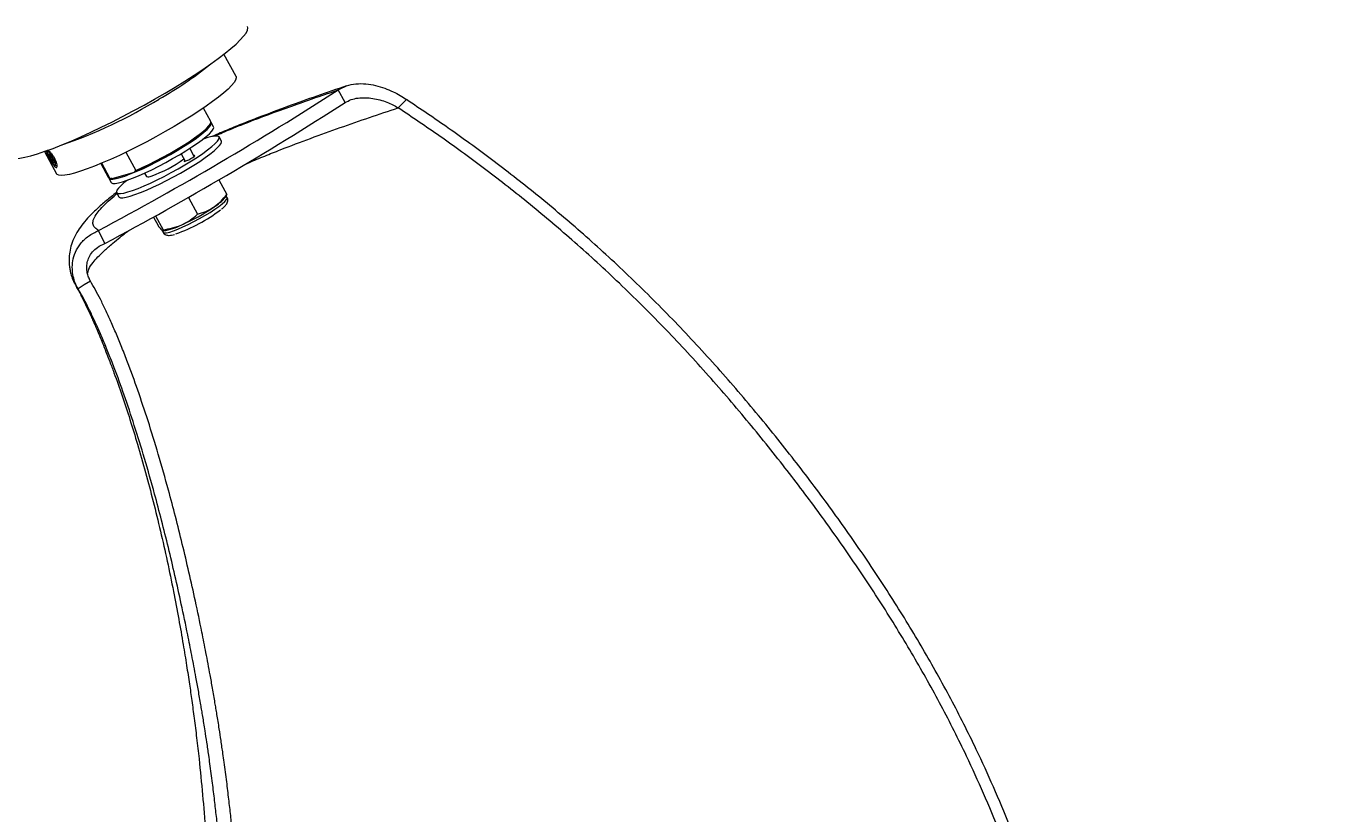
# Model space of a CAD drawing. Units: inches. Extents: x -472 to 13941, y -203 to 256.
# Drawn here: x -186 to -169, y 103 to 113 of the extents above; entities that cross this region are included whole.
import ezdxf

# ---------------------------------------------------------------- set-up
doc = ezdxf.new("R2010")
doc.units = ezdxf.units.IN
doc.header["$MEASUREMENT"] = 0
doc.header["$PDMODE"] = 34
doc.header["$PDSIZE"] = -1
doc.linetypes.add('SLD-Solid', pattern=[0])
doc.layers.get('0').update_dxf_attribs({"linetype": 'SLD-Solid'})
doc.layers.add('ES VORTEX TEXT', color=82, linetype='Continuous')
doc.styles.add('Vortex annotative', font='arial.ttf')
doc.dimstyles.new('Vortex annotative', dxfattribs={"dimtxt": 0.125, "dimasz": 0.125, "dimexe": 0, "dimexo": 0, "dimgap": 0.125, "dimtad": 0, "dimtih": 1, "dimtoh": 1, "dimzin": 12, "dimdsep": 46, "dimlunit": 4, "dimtxsty": 'Vortex annotative', "dimcen": 0, "dimadec": 0, "dimazin": 0, "dimtfac": 1, "dimtofl": 0, "dimtmove": 0, "dimatfit": 3, "dimfxl": 1, "dimfrac": 1, "dimtolj": 1, "dimtzin": 12, "dimarcsym": 0})

# ---------------------------------------------------------------- blocks, each defined once
blk = doc.blocks.new('*D62')
at = {"layer": 'Defpoints', "color": 0, "transparency": 16777216}
for p in [(-321.888, 103.235), (-123.105, 100.15), (-123.105, 76.235)]:
    blk.add_point(p, dxfattribs=at)
at = {"layer": 'ES VORTEX TEXT', "color": 0, "lineweight": -2, "transparency": 16777216}
for p, q in [((-321.888, 103.235), (-321.888, 76.235)), ((-123.105, 100.15), (-123.105, 76.235)), ((-317.388, 76.235), (-244.884, 76.235)), ((-127.605, 76.235), (-196.855, 76.235))]:
    blk.add_line(p, q, dxfattribs=at)
at = {"layer": 'ES VORTEX TEXT', "color": 0, "transparency": 16777216}
for points in [[(-317.388, 76.985), (-317.388, 75.485), (-321.888, 76.235)], [(-127.605, 76.985), (-127.605, 75.485), (-123.105, 76.235)]]:
    blk.add_solid(points, dxfattribs=at)
at = {"layer": 'ES VORTEX TEXT', "color": 0, "transparency": 16777216, "insert": (-220.87, 76.235), "char_height": 4.5, "attachment_point": 5, "style": 'Vortex annotative'}
blk.add_mtext('\\A1;16\'-7" [505cm]', dxfattribs=at)
blk = doc.blocks.new('TOP VIEW2')
at = {"linetype": 'SLD-Solid', "lineweight": 18}
for p, q in [((464.356, 264.771), (464.201, 265.057)), ((465.757, 264.434), (465.669, 264.597)), ((466.441, 264.366), (466.547, 264.472)), ((464.031, 264.19), (463.937, 264.364)), ((464.025, 264.151), (464.031, 264.172)), ((464.068, 264.122), (464.038, 264.177)), ((464.168, 263.937), (464.139, 263.992)), ((461.893, 263.805), (462.049, 263.519)), ((461.936, 263.82), (461.93, 263.794)), ((461.946, 263.776), (461.974, 263.757)), ((461.946, 263.776), (461.955, 263.733)), ((461.963, 263.738), (461.955, 263.733)), ((461.955, 263.733), (461.993, 263.672)), ((461.975, 263.755), (461.964, 263.748)), ((462.012, 263.696), (461.974, 263.757)), ((462.94, 263.795), (463.067, 263.561)), ((463.649, 263.776), (463.702, 263.679)), ((463.818, 263.742), (463.761, 263.846)), ((462.014, 263.685), (461.993, 263.672)), ((462.021, 263.653), (461.993, 263.672)), ((462.003, 263.681), (462.014, 263.687)), ((462.012, 263.696), (462.021, 263.653)), ((462.027, 263.629), (462.061, 263.619)), ((462.618, 263.649), (462.712, 263.475)), ((462.734, 263.463), (462.631, 263.654)), ((463.051, 263.541), (463.067, 263.561)), ((462.72, 263.461), (462.749, 263.407)), ((462.727, 263.465), (462.748, 263.459)), ((462.734, 263.463), (462.765, 263.456)), ((462.765, 263.456), (462.748, 263.459)), ((462.765, 263.456), (463.051, 263.541)), ((463.181, 263.528), (463.205, 263.485)), ((464.135, 263.439), (464.237, 263.252)), ((462.82, 263.277), (462.85, 263.222)), ((464.221, 263.217), (464.236, 263.24)), ((464.241, 263.213), (464.231, 263.232)), ((464.233, 263.244), (464.237, 263.252)), ((463.743, 263.214), (463.86, 262.998)), ((463.294, 262.962), (463.353, 262.853)), ((463.321, 262.977), (463.418, 262.799)), ((462.589, 262.789), (462.589, 262.789)), ((462.669, 262.622), (462.589, 262.789)), ((462.669, 262.622), (462.589, 262.789)), ((463.402, 262.793), (463.417, 262.766)), ((463.414, 262.785), (463.425, 262.785)), ((462.325, 262.04), (462.302, 262.073))]:
    blk.add_line(p, q, dxfattribs=at)
at = {"linetype": 'SLD-Solid', "lineweight": 18, "flags": 128}
for points in [[(461.428, 263.745), (461.429, 263.743), (461.448, 263.727), (461.479, 263.718), (461.522, 263.716), (461.576, 263.72), (461.642, 263.732), (461.718, 263.751), (461.804, 263.776), (461.9, 263.807), (462.004, 263.845), (462.116, 263.889), (462.235, 263.938), (462.36, 263.993), (462.489, 264.052), (462.623, 264.116), (462.759, 264.183), (462.897, 264.253), (463.035, 264.326), (463.173, 264.401), (463.309, 264.478), (463.443, 264.555), (463.573, 264.633), (463.697, 264.71), (463.816, 264.786), (463.928, 264.86), (464.033, 264.932), (464.128, 265.002), (464.215, 265.068), (464.291, 265.13), (464.357, 265.187), (464.411, 265.24), (464.454, 265.287), (464.485, 265.329), (464.503, 265.364), (464.509, 265.394), (464.505, 265.414)], [(464.356, 264.771), (464.359, 264.751), (464.351, 264.724), (464.33, 264.691), (464.297, 264.652), (464.253, 264.608), (464.197, 264.559), (464.131, 264.505), (464.055, 264.448), (463.971, 264.388), (463.877, 264.324), (463.777, 264.259), (463.671, 264.193), (463.56, 264.127)], [(463.56, 264.127), (463.445, 264.06), (463.327, 263.994), (463.208, 263.93), (463.089, 263.869), (462.971, 263.81), (462.856, 263.755), (462.744, 263.703), (462.637, 263.657), (462.536, 263.616), (462.443, 263.58), (462.357, 263.55), (462.28, 263.527), (462.213, 263.51), (462.156, 263.5), (462.111, 263.497), (462.077, 263.501), (462.055, 263.511), (462.049, 263.519)], [(462.865, 263.47), (462.926, 263.489), (462.996, 263.516), (463.073, 263.547), (463.156, 263.584), (463.243, 263.625), (463.332, 263.67), (463.423, 263.718), (463.512, 263.767), (463.599, 263.818), (463.682, 263.868), (463.759, 263.918), (463.829, 263.965), (463.891, 264.01), (463.943, 264.052), (463.985, 264.089), (464.015, 264.121), (464.034, 264.147), (464.04, 264.167), (464.034, 264.181), (464.033, 264.182)], [(462.895, 263.415), (462.956, 263.435), (463.026, 263.461), (463.103, 263.493), (463.186, 263.53), (463.272, 263.571), (463.362, 263.616), (463.452, 263.663), (463.541, 263.713), (463.628, 263.763), (463.711, 263.814), (463.789, 263.863), (463.859, 263.911), (463.921, 263.956), (463.973, 263.997), (464.014, 264.034), (464.045, 264.066), (464.064, 264.093), (464.07, 264.113), (464.068, 264.122)], [(464.025, 264.151), (464.023, 264.146), (464.007, 264.12), (463.978, 264.088), (463.936, 264.051), (463.884, 264.009), (463.821, 263.963), (463.75, 263.915), (463.67, 263.864), (463.585, 263.812), (463.496, 263.761), (463.404, 263.711), (463.312, 263.663), (463.221, 263.618), (463.134, 263.577), (463.051, 263.541)], [(463.067, 263.561), (463.149, 263.598), (463.236, 263.639), (463.325, 263.684), (463.416, 263.732), (463.505, 263.781), (463.592, 263.831), (463.675, 263.882), (463.752, 263.931), (463.822, 263.979), (463.884, 264.024), (463.936, 264.065), (463.977, 264.102), (464.008, 264.134), (464.027, 264.161), (464.033, 264.181), (464.031, 264.19)], [(462.965, 263.285), (463.027, 263.305), (463.097, 263.331), (463.174, 263.363), (463.256, 263.399), (463.343, 263.441), (463.433, 263.485), (463.523, 263.533), (463.612, 263.582), (463.699, 263.633), (463.782, 263.683), (463.859, 263.733), (463.929, 263.781), (463.991, 263.825), (464.043, 263.867), (464.085, 263.904), (464.116, 263.936), (464.134, 263.962), (464.141, 263.983), (464.135, 263.996), (464.117, 264.004), (464.087, 264.004), (464.045, 263.997), (463.993, 263.984), (463.932, 263.964), (463.929, 263.963)], [(462.995, 263.23), (463.056, 263.25), (463.126, 263.276), (463.203, 263.308), (463.286, 263.345), (463.373, 263.386), (463.462, 263.431), (463.552, 263.479), (463.642, 263.528), (463.729, 263.578), (463.812, 263.629), (463.889, 263.678), (463.959, 263.726), (464.021, 263.771), (464.073, 263.813), (464.115, 263.85), (464.145, 263.882), (464.164, 263.908), (464.17, 263.928), (464.168, 263.937)], [(461.971, 263.773), (461.952, 263.792), (461.938, 263.8), (461.93, 263.795), (461.931, 263.777), (461.94, 263.75), (461.956, 263.718), (461.975, 263.685), (461.996, 263.656), (462.015, 263.637), (462.029, 263.629), (462.037, 263.634), (462.036, 263.652), (462.027, 263.679), (462.011, 263.711), (461.992, 263.744), (461.971, 263.773)], [(461.978, 263.738), (461.971, 263.745), (461.965, 263.748), (461.963, 263.746), (461.963, 263.739), (461.966, 263.729), (461.973, 263.716), (461.98, 263.703), (461.989, 263.691), (461.996, 263.684), (462.002, 263.681), (462.005, 263.683), (462.004, 263.69), (462.001, 263.7), (461.995, 263.713), (461.987, 263.726), (461.978, 263.738)], [(463.703, 263.68), (463.724, 263.687), (463.749, 263.699), (463.776, 263.714), (463.8, 263.729), (463.817, 263.742), (463.825, 263.751), (463.823, 263.755), (463.812, 263.753)], [(463.696, 263.69), (463.688, 263.681), (463.691, 263.677), (463.703, 263.68)], [(462.712, 263.475), (462.716, 263.47), (462.734, 263.463)], [(462.718, 263.469), (462.724, 263.457), (462.742, 263.45), (462.772, 263.449), (462.813, 263.456), (462.865, 263.47)], [(462.749, 263.407), (462.753, 263.402), (462.771, 263.395), (462.801, 263.395), (462.843, 263.402), (462.895, 263.415)], [(462.959, 263.436), (462.915, 263.401), (462.873, 263.364), (462.843, 263.332), (462.824, 263.306), (462.818, 263.286), (462.824, 263.272), (462.842, 263.265), (462.872, 263.265), (462.913, 263.271), (462.965, 263.285)], [(462.85, 263.222), (462.853, 263.217), (462.872, 263.21), (462.902, 263.21), (462.943, 263.217), (462.995, 263.23)], [(463.417, 262.766), (463.42, 262.762), (463.436, 262.758), (463.464, 262.76), (463.503, 262.769), (463.552, 262.785), (463.609, 262.807), (463.673, 262.835), (463.742, 262.867), (463.814, 262.903), (463.886, 262.942), (463.956, 262.982), (464.022, 263.022), (464.083, 263.061), (464.136, 263.098), (464.179, 263.132), (464.212, 263.162), (464.233, 263.186), (464.242, 263.204), (464.241, 263.213)], [(462.484, 262.139), (462.404, 262.09), (462.325, 262.04)]]:
    blk.add_lwpolyline(points, dxfattribs=at)
at = {"linetype": 'SLD-Solid', "lineweight": 18}
for centre, radius, start, end in [((461.067, 268.557), 4.681, 299.4353, 309.0338), ((442.044, 301.325), 43.67, 298.0635, 302.7499), ((459.998, 269.996), 6.465, 289.0583, 301.4226), ((442.122, 301.18), 43.691, 298.0525, 302.7491), ((462.715, 265.052), 1.657, 289.3923, 305.8566), ((463.232, 263.543), 0.0637, 244.8357, 301.6293), ((463.76, 263.612), 0.607, 300.4762, 319.4208), ((462.888, 264.728), 2.1, 289.3504, 307.1176), ((462.442, 265.544), 2.946, 294.4024, 303.5148), ((463.335, 263.449), 0.67, 277.6715, 298.8574)]:
    blk.add_arc(centre, radius, start, end, dxfattribs=at)
for points, knots in [([(465.776, 264.649), (465.65, 264.606), (465.403, 264.521), (465.026, 264.386), (464.709, 264.268), (464.451, 264.167), (464.255, 264.087), (464.12, 264.031), (464.047, 263.997), (464.045, 263.996)], [0, 0, 0, 0, 0.238295, 0.465067, 0.683965, 0.79028, 0.895606, 0.997056, 1, 1, 1, 1]), ([(464.07, 264), (464.1, 264.013), (464.198, 264.056), (464.396, 264.136), (464.667, 264.242), (464.965, 264.352), (465.251, 264.454), (465.485, 264.534), (465.623, 264.581), (465.669, 264.597)], [0, 0, 0, 0, 0.0469514, 0.1551542, 0.3424219, 0.5299906, 0.7178538, 0.905528, 1, 1, 1, 1]), ([(465.669, 264.597), (465.704, 264.616), (465.772, 264.654), (465.896, 264.679), (466.024, 264.679), (466.15, 264.657), (466.267, 264.621), (466.372, 264.576), (466.466, 264.528), (466.521, 264.49), (466.547, 264.472)], [0, 0, 0, 0, 0.1396398, 0.2769103, 0.412095, 0.5436746, 0.6700062, 0.7896603, 0.9004036, 1, 1, 1, 1]), ([(465.757, 264.434), (465.783, 264.447), (465.833, 264.475), (465.925, 264.495), (466.019, 264.499), (466.114, 264.489), (466.206, 264.47), (466.293, 264.441), (466.372, 264.408), (466.419, 264.38), (466.441, 264.366)], [0, 0, 0, 0, 0.129043, 0.253554, 0.379832, 0.509423, 0.640526, 0.769315, 0.890924, 1, 1, 1, 1]), ([(475.091, 252.456), (475.056, 252.628), (474.983, 252.982), (474.846, 253.518), (474.686, 254.061), (474.505, 254.6), (474.308, 255.123), (474.098, 255.627), (473.848, 256.174), (473.548, 256.767), (473.19, 257.41), (472.804, 258.042), (472.394, 258.664), (471.961, 259.275), (471.5, 259.884), (471.008, 260.494), (470.484, 261.099), (469.935, 261.687), (469.369, 262.246), (468.794, 262.771), (468.219, 263.256), (467.65, 263.699), (467.095, 264.104), (466.727, 264.351), (466.547, 264.472)], [0, 0, 0, 0, 0.0364659, 0.0747971, 0.1135954, 0.1522527, 0.1900936, 0.2266793, 0.2619735, 0.3103361, 0.3589989, 0.407688, 0.4563361, 0.5050552, 0.5541462, 0.6054182, 0.6577468, 0.7102005, 0.7623107, 0.8134323, 0.8630389, 0.9107641, 0.9564034, 1, 1, 1, 1]), ([(464.478, 263.642), (464.491, 263.648), (464.579, 263.687), (464.727, 263.748), (464.996, 263.855), (465.32, 263.977), (465.7, 264.114), (466.074, 264.244), (466.318, 264.325), (466.441, 264.366)], [0, 0, 0, 0, 0.017587, 0.109713, 0.203512, 0.395748, 0.593411, 0.795287, 1, 1, 1, 1]), ([(474.956, 252.389), (474.921, 252.56), (474.849, 252.912), (474.713, 253.444), (474.555, 253.985), (474.376, 254.52), (474.18, 255.042), (473.971, 255.543), (473.723, 256.087), (473.425, 256.678), (473.068, 257.318), (472.683, 257.948), (472.273, 258.568), (471.841, 259.178), (471.38, 259.786), (470.889, 260.395), (470.366, 261), (469.819, 261.586), (469.256, 262.144), (468.683, 262.667), (468.109, 263.151), (467.542, 263.593), (466.988, 263.998), (466.62, 264.245), (466.441, 264.366)], [0, 0, 0, 0, 0.036359, 0.074603, 0.113327, 0.151913, 0.189687, 0.226208, 0.261443, 0.309743, 0.35838, 0.407084, 0.455783, 0.504584, 0.553777, 0.605143, 0.657529, 0.710003, 0.762113, 0.813228, 0.86284, 0.910596, 0.9563, 1, 1, 1, 1]), ([(461.914, 263.814), (461.914, 263.812), (461.914, 263.804), (461.923, 263.781), (461.937, 263.75), (461.949, 263.728), (461.953, 263.72)], [0, 0, 0, 0, 0.1241813, 0.4533881, 0.7832962, 1, 1, 1, 1]), ([(461.953, 263.72), (461.96, 263.707), (461.975, 263.681), (461.998, 263.645), (462.019, 263.617), (462.038, 263.6), (462.051, 263.597), (462.058, 263.608), (462.058, 263.632), (462.049, 263.665), (462.033, 263.703), (462.011, 263.742), (461.985, 263.778), (461.959, 263.806), (461.942, 263.821), (461.936, 263.824), (461.936, 263.824)], [0, 0, 0, 0, 0.076314, 0.152624, 0.229171, 0.305887, 0.382349, 0.458518, 0.534828, 0.611484, 0.68815, 0.764478, 0.840639, 0.917069, 0.99379, 1, 1, 1, 1]), ([(462.822, 263.278), (462.797, 263.259), (462.727, 263.205), (462.622, 263.116), (462.516, 263.018), (462.426, 262.923), (462.356, 262.836), (462.295, 262.742), (462.25, 262.642), (462.221, 262.543), (462.211, 262.46), (462.21, 262.404), (462.211, 262.368), (462.214, 262.327), (462.222, 262.273), (462.238, 262.209), (462.262, 262.14), (462.284, 262.101), (462.293, 262.083)], [0, 0, 0, 0, 0.05937, 0.172681, 0.292651, 0.386055, 0.482261, 0.575362, 0.663252, 0.735727, 0.79635, 0.817345, 0.838858, 0.862916, 0.889364, 0.92381, 0.96609, 1, 1, 1, 1]), ([(462.589, 262.789), (462.573, 262.799), (462.541, 262.82), (462.515, 262.862), (462.515, 262.917), (462.547, 262.985), (462.609, 263.062), (462.687, 263.141), (462.759, 263.205), (462.807, 263.246), (462.82, 263.257), (462.827, 263.262), (462.827, 263.263)], [0, 0, 0, 0, 0.155563, 0.311723, 0.467149, 0.621699, 0.734933, 0.84856, 0.961876, 0.98042, 0.998365, 1, 1, 1, 1]), ([(464.068, 263.089), (464.072, 263.092), (464.106, 263.115), (464.166, 263.166), (464.213, 263.223), (464.237, 263.252)], [0, 0, 0, 0, 0.0701, 0.530786, 1, 1, 1, 1]), ([(463.86, 262.998), (463.896, 263.008), (463.969, 263.03), (464.035, 263.069), (464.068, 263.089)], [0, 0, 0, 0, 0.49546, 1, 1, 1, 1]), ([(464.169, 263.062), (464.173, 263.066), (464.192, 263.081), (464.214, 263.103), (464.235, 263.128), (464.248, 263.154), (464.251, 263.18), (464.248, 263.202), (464.242, 263.211), (464.241, 263.212)], [0, 0, 0, 0, 0.0816956, 0.335464, 0.5857571, 0.7373728, 0.8588755, 0.9795837, 1, 1, 1, 1]), ([(463.659, 262.862), (463.664, 262.864), (463.703, 262.883), (463.774, 262.924), (463.831, 262.973), (463.86, 262.998)], [0, 0, 0, 0, 0.070088, 0.530787, 1, 1, 1, 1]), ([(462.325, 262.04), (462.312, 262.064), (462.285, 262.116), (462.261, 262.2), (462.248, 262.294), (462.255, 262.4), (462.287, 262.513), (462.354, 262.624), (462.456, 262.723), (462.544, 262.767), (462.589, 262.789)], [0, 0, 0, 0, 0.091638, 0.193383, 0.305447, 0.427224, 0.558373, 0.698165, 0.845148, 1, 1, 1, 1]), ([(462.448, 262.234), (462.451, 262.252), (462.458, 262.292), (462.506, 262.366), (462.578, 262.448), (462.663, 262.531), (462.761, 262.617), (462.865, 262.703), (462.94, 262.76), (462.977, 262.789)], [0, 0, 0, 0, 0.1663839, 0.3594083, 0.4927858, 0.6307837, 0.7743175, 0.8863406, 1, 1, 1, 1]), ([(463.353, 262.853), (463.358, 262.846), (463.381, 262.815), (463.395, 262.801), (463.405, 262.79)], [0, 0, 0, 0, 0.257551, 1, 1, 1, 1]), ([(463.405, 262.79), (463.408, 262.788), (463.418, 262.78), (463.418, 262.791), (463.418, 262.799)], [0, 0, 0, 0, 0.268638, 1, 1, 1, 1]), ([(463.418, 262.799), (463.459, 262.805), (463.543, 262.817), (463.62, 262.847), (463.659, 262.862)], [0, 0, 0, 0, 0.495461, 1, 1, 1, 1]), ([(463.418, 262.766), (463.423, 262.758), (463.432, 262.743), (463.455, 262.731), (463.477, 262.726), (463.5, 262.726), (463.528, 262.729), (463.553, 262.736), (463.566, 262.739)], [0, 0, 0, 0, 0.122907, 0.248522, 0.377646, 0.532964, 0.754104, 1, 1, 1, 1]), ([(462.484, 262.139), (462.476, 262.155), (462.457, 262.19), (462.442, 262.248), (462.435, 262.311), (462.441, 262.379), (462.464, 262.448), (462.507, 262.515), (462.577, 262.578), (462.637, 262.606), (462.669, 262.622)], [0, 0, 0, 0, 0.092321, 0.201777, 0.322058, 0.447628, 0.575074, 0.704728, 0.842487, 1, 1, 1, 1]), ([(462.299, 262.071), (462.309, 262.053), (462.343, 261.993), (462.392, 261.897), (462.441, 261.795), (462.477, 261.717), (462.506, 261.654), (462.535, 261.59), (462.567, 261.514), (462.602, 261.432), (462.642, 261.336), (462.686, 261.224), (462.735, 261.097), (462.805, 260.909), (462.893, 260.66), (462.994, 260.354), (463.094, 260.025), (463.194, 259.674), (463.292, 259.302), (463.385, 258.921), (463.472, 258.536), (463.55, 258.156), (463.618, 257.799), (463.674, 257.481), (463.719, 257.203), (463.756, 256.963), (463.788, 256.737), (463.819, 256.506), (463.85, 256.257), (463.888, 255.928), (463.927, 255.528), (463.966, 255.054), (464, 254.561), (464.031, 254.057), (464.064, 253.557), (464.097, 253.129), (464.132, 252.762), (464.169, 252.441), (464.214, 252.113), (464.268, 251.799), (464.325, 251.517), (464.387, 251.26), (464.454, 251.012), (464.541, 250.728), (464.657, 250.399), (464.81, 250.024), (464.992, 249.636), (465.202, 249.247), (465.432, 248.868), (465.649, 248.549), (465.838, 248.294), (465.988, 248.104), (466.131, 247.932), (466.277, 247.766), (466.451, 247.58), (466.651, 247.379), (466.879, 247.17), (467.104, 246.979), (467.332, 246.801), (467.571, 246.631), (467.753, 246.509), (467.858, 246.449), (467.871, 246.442)], [0, 0, 0, 0, 0.004343, 0.01455, 0.023209, 0.028492, 0.032631, 0.037651, 0.04206, 0.047331, 0.053488, 0.060548, 0.06853, 0.077449, 0.09581, 0.114793, 0.134104, 0.156239, 0.178721, 0.201536, 0.224679, 0.247707, 0.268908, 0.288069, 0.30381, 0.317793, 0.330172, 0.343275, 0.357883, 0.373491, 0.400171, 0.426875, 0.455264, 0.484882, 0.513631, 0.541325, 0.55851, 0.577065, 0.596864, 0.615442, 0.631873, 0.646347, 0.660825, 0.675988, 0.697458, 0.720607, 0.745493, 0.771043, 0.796592, 0.821894, 0.837588, 0.851635, 0.864249, 0.877222, 0.890993, 0.909745, 0.928096, 0.946249, 0.962243, 0.979069, 0.997377, 1, 1, 1, 1]), ([(469.614, 245.768), (469.519, 245.789), (469.329, 245.829), (469.043, 245.909), (468.754, 246.006), (468.463, 246.125), (468.17, 246.268), (467.856, 246.445), (467.525, 246.665), (467.179, 246.933), (466.84, 247.238), (466.51, 247.579), (466.209, 247.937), (465.937, 248.305), (465.692, 248.678), (465.459, 249.079), (465.24, 249.511), (465.034, 249.976), (464.855, 250.451), (464.702, 250.934), (464.579, 251.408), (464.482, 251.881), (464.407, 252.343), (464.346, 252.797), (464.296, 253.25), (464.249, 253.739), (464.201, 254.275), (464.159, 254.725), (464.126, 255.053), (464.104, 255.253), (464.08, 255.463), (464.053, 255.689), (464.027, 255.883), (464.003, 256.058), (463.982, 256.2), (463.961, 256.337), (463.943, 256.447), (463.929, 256.534), (463.916, 256.613), (463.897, 256.725), (463.873, 256.867), (463.834, 257.08), (463.789, 257.319), (463.727, 257.633), (463.655, 257.975), (463.572, 258.349), (463.487, 258.708), (463.4, 259.058), (463.299, 259.44), (463.183, 259.848), (463.053, 260.272), (462.923, 260.662), (462.811, 260.97), (462.719, 261.205), (462.649, 261.377), (462.58, 261.535), (462.514, 261.68), (462.449, 261.812), (462.387, 261.932), (462.345, 262.005), (462.325, 262.04)], [0, 0, 0, 0, 0.017831, 0.035689, 0.053979, 0.072717, 0.091913, 0.111567, 0.135716, 0.160402, 0.185646, 0.211482, 0.237951, 0.260547, 0.283717, 0.307571, 0.332274, 0.358043, 0.38515, 0.409808, 0.435362, 0.4601, 0.484017, 0.507659, 0.531236, 0.554885, 0.58444, 0.615264, 0.625392, 0.635783, 0.646618, 0.658222, 0.671154, 0.676918, 0.685584, 0.693313, 0.698305, 0.702842, 0.706919, 0.710634, 0.72023, 0.729087, 0.743902, 0.757524, 0.778065, 0.797279, 0.816065, 0.834423, 0.852277, 0.876556, 0.899385, 0.920607, 0.940104, 0.950447, 0.960199, 0.969348, 0.977885, 0.98581, 0.993121, 1, 1, 1, 1]), ([(469.661, 245.949), (469.568, 245.969), (469.382, 246.009), (469.104, 246.086), (468.824, 246.18), (468.541, 246.296), (468.257, 246.433), (467.953, 246.606), (467.632, 246.819), (467.297, 247.079), (466.968, 247.375), (466.647, 247.708), (466.354, 248.056), (466.089, 248.415), (465.85, 248.779), (465.622, 249.171), (465.407, 249.593), (465.206, 250.047), (465.031, 250.512), (464.88, 250.984), (464.76, 251.447), (464.664, 251.911), (464.589, 252.365), (464.529, 252.813), (464.479, 253.262), (464.438, 253.686), (464.401, 254.088), (464.367, 254.474), (464.336, 254.8), (464.309, 255.064), (464.287, 255.266), (464.263, 255.477), (464.236, 255.706), (464.21, 255.902), (464.185, 256.079), (464.164, 256.222), (464.143, 256.36), (464.126, 256.472), (464.111, 256.56), (464.098, 256.639), (464.079, 256.752), (464.055, 256.895), (464.016, 257.11), (463.971, 257.352), (463.908, 257.668), (463.836, 258.013), (463.752, 258.39), (463.667, 258.753), (463.579, 259.105), (463.477, 259.491), (463.361, 259.903), (463.229, 260.332), (463.097, 260.727), (462.984, 261.04), (462.891, 261.279), (462.819, 261.454), (462.749, 261.616), (462.68, 261.765), (462.614, 261.901), (462.549, 262.025), (462.505, 262.102), (462.484, 262.139)], [0, 0, 0, 0, 0.0176065, 0.0351718, 0.053119, 0.071483, 0.0902889, 0.1095481, 0.1332277, 0.1574469, 0.1822249, 0.2075976, 0.2336009, 0.2558032, 0.2785772, 0.3020365, 0.3263447, 0.3517168, 0.3784149, 0.4027002, 0.4278666, 0.4522987, 0.4760098, 0.4995403, 0.5230935, 0.5468034, 0.5665137, 0.5867316, 0.6076887, 0.6179444, 0.6284793, 0.6394745, 0.6512633, 0.6644134, 0.6702778, 0.6791098, 0.6869436, 0.6920157, 0.6966253, 0.7007676, 0.7045413, 0.7142901, 0.7232864, 0.7383329, 0.7521662, 0.7730267, 0.7925412, 0.8116259, 0.8302814, 0.8484328, 0.873133, 0.8963853, 0.9180351, 0.9379688, 0.9485707, 0.9585896, 0.968018, 0.9768507, 0.9850902, 0.9927391, 1, 1, 1, 1])]:
    blk.add_open_spline(points, degree=3, knots=knots, dxfattribs=at)

msp = doc.modelspace()

# ---------------------------------------------------------------- block references
msp.add_blockref('TOP VIEW2', (-647.906, -152.501))

# ---------------------------------------------------------------- dimensions: what is measured, and where the dimension line sits
at = {"layer": 'ES VORTEX TEXT'}
dim = msp.add_linear_dim(base=(-123.105, 76.235), p1=(-321.888, 103.235), p2=(-123.105, 100.15), dimstyle='Vortex annotative', override={"dimscale": 0, "dimtxt": 0.09375, "dimasz": 0.09375, "dimgap": 0.09375, "dimdec": 0}, dxfattribs=at)
dim.commit()
dim.dimension.update_dxf_attribs({"geometry": '*D62', "text_midpoint": (-220.87, 76.235), "dimtype": 160})

doc.saveas('drawing.dxf')
